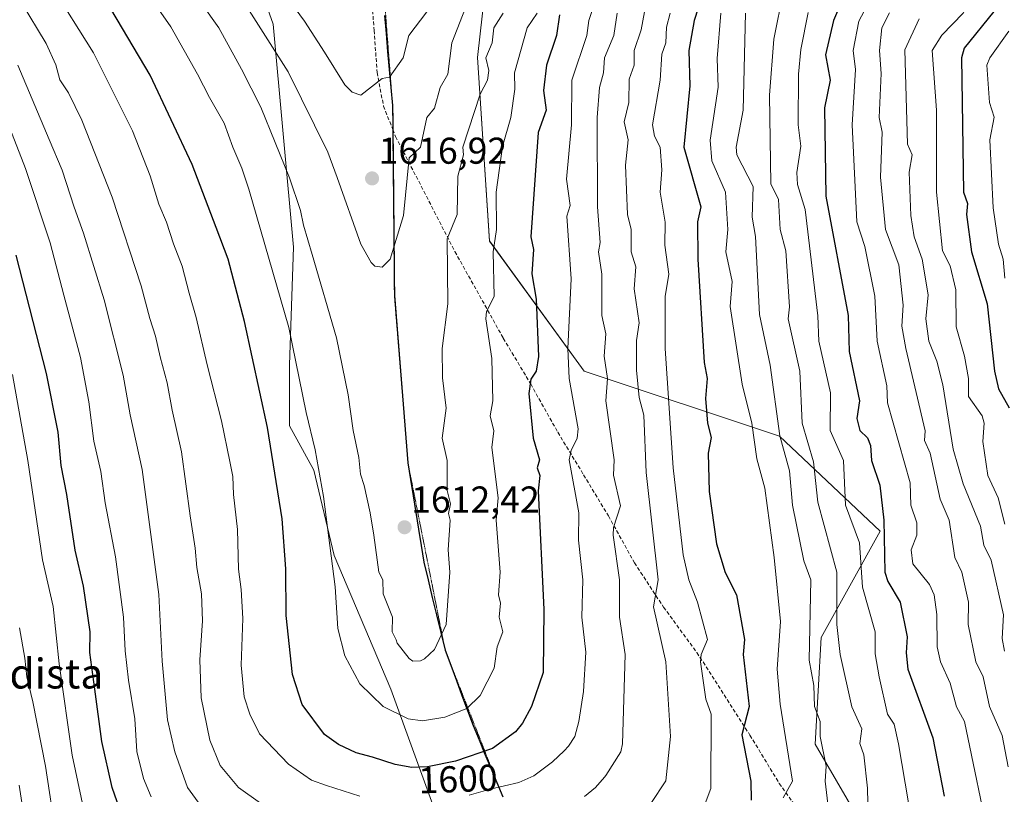
# Model space of a CAD drawing. Units: metres. Extents: x 672030 to 675496, y 4739833 to 4742233.
# Drawn here: x 674902 to 675166, y 4740623 to 4740831 of the extents above; entities that cross this region are included whole.
import ezdxf
from ezdxf.enums import TextEntityAlignment as Align

# ---------------------------------------------------------------- set-up
doc = ezdxf.new("R2010")
doc.units = ezdxf.units.M
doc.header["$MEASUREMENT"] = 0
doc.linetypes.add('TRAZOS2', pattern=[0.375, 0.25, -0.125])
doc.linetypes.add('TRAZOSX2', pattern=[1.5, 1, -0.5])
for name, color, linetype, lineweight in [('Arbolado forestal CxS', 92, 'Continuous', 0), ('Carátula', 7, 'Continuous', 5), ('Comunidad autónoma', 142, 'Continuous', 30), ('Curva de nivel maestra', 36, 'Continuous', 30), ('Curva de nivel normal', 36, 'Continuous', 0), ('Municipio', 9, 'Continuous', 13), ('Municipio CxS', 142, 'Continuous', 0), ('Pastizal CxS', 92, 'Continuous', 0), ('Provincia', 19, 'Continuous', 0), ('Punto de cota en terreno', 7, 'Continuous', 0), ('Rótulo de curva de nivel directora', 19, 'Continuous', 0), ('Rótulo de punto de cota en terreno', 19, 'Continuous', 0), ('Senda', 19, 'TRAZOSX2', 0), ('Texto cartográfico', 19, 'Continuous', 0), ('Vía pecuaria eje', 92, 'TRAZOS2', 0)]:
    doc.layers.add(name, color=color, linetype=linetype, lineweight=lineweight)
doc.styles.add('Arial', font='txt', dxfattribs={"height": 0.2})

# ---------------------------------------------------------------- blocks, each defined once
blk = doc.blocks.new('*U150')
at = {"layer": 'Pastizal CxS', "color": 92, "linetype": 'Continuous', "lineweight": 0}
for points in [[(675163.3791, 4740506.9939, 1526.6893), (675133.7697, 4740527.2639, 1534.4413), (675112.1801, 4740542.0937, 1541.5788), (675092.9005, 4740556.6537, 1549.6131), (675071.9411, 4740574.0535, 1560.6714), (675055.9315, 4740586.7435, 1568.5213), (675043.2139, 4740588.6647, 1570.4574), (675031.5903, 4740590.5001, 1571.8605), (675014.1889, 4740615.5151, 1588.401), (675001.1381, 4740651.4061, 1606.4417), (674985.9123, 4740687.2969, 1606.2162), (674980.4745, 4740710.1365, 1605.236), (674973.9491, 4740722.1003, 1603.3759), (674973.9493, 4740738.4143, 1604.7206), (674975.0371, 4740769.9547, 1608.6019), (674969.5999, 4740829.7727, 1616.7307), (674957.6367, 4740863.4885, 1621.7866), (674942.4107, 4740902.6423, 1631.4892), (674938.0609, 4740942.8835, 1645.5632), (674917.3967, 4740968.9861, 1646.8293), (674890.5385, 4740979.3163, 1639.2449), (674885.2047, 4740998.5277, 1640.4317)], [(675172.0287, 4740997.0183, 1536.7913), (675178.9541, 4740977.4467, 1525.7197), (675179.7961, 4740975.0179, 1524.1168), (675183.5951, 4740962.4939, 1523.7939), (675140.2567, 4740954.2077, 1556.1209), (675100.5691, 4740951.0327, 1585.5146), (675064.0565, 4740944.6827, 1611.4506), (675045.0065, 4740920.8701, 1622.5196), (675033.8939, 4740904.9951, 1626.0343), (675027.5439, 4740849.4325, 1612.9842), (675024.3689, 4740820.8575, 1609.7561), (675027.5439, 4740771.6449, 1604.2346), (675052.9439, 4740736.7199, 1591.6008), (675105.3315, 4740719.2573, 1563.9053), (675132.3191, 4740693.8573, 1548.8716), (675116.4441, 4740665.2821, 1561.5598), (675114.8567, 4740636.7071, 1564.8446), (675143.4317, 4740587.4945, 1554.0239), (675178.3567, 4740571.6195, 1542.0923), (675206.9317, 4740574.7945, 1531.6079), (675230.7443, 4740550.9819, 1528.0948), (675243.4443, 4740520.8193, 1529.2966), (675272.0195, 4740500.1819, 1524.9517)]]:
    blk.add_polyline3d(points, dxfattribs=at)
blk = doc.blocks.new('*U155')
at = {"layer": 'Arbolado forestal CxS', "color": 92, "linetype": 'Continuous', "lineweight": 0}
blk.add_polyline3d([(674885.2047, 4740998.5277, 1640.4317), (674890.5385, 4740979.3163, 1639.2449), (674917.3967, 4740968.9861, 1646.8293), (674938.0609, 4740942.8835, 1645.5632), (674942.4107, 4740902.6423, 1631.4892), (674957.6367, 4740863.4885, 1621.7866), (674969.5999, 4740829.7727, 1616.7307), (674975.0371, 4740769.9547, 1608.6019), (674973.9493, 4740738.4143, 1604.7206), (674973.9491, 4740722.1003, 1603.3759), (674980.4745, 4740710.1365, 1605.236), (674985.9123, 4740687.2969, 1606.2162), (675001.1381, 4740651.4061, 1606.4417), (675014.1889, 4740615.5151, 1588.401), (675031.5903, 4740590.5001, 1571.8605), (675043.2139, 4740588.6647, 1570.4574), (675055.9315, 4740586.7435, 1568.5213), (675071.9411, 4740574.0535, 1560.6714), (675092.9005, 4740556.6537, 1549.6131), (675112.1801, 4740542.0937, 1541.5788), (675133.7697, 4740527.2639, 1534.4413), (675163.3791, 4740506.9939, 1526.6893)], dxfattribs=at)
blk = doc.blocks.new('5PATER')
at = {"layer": 'Carátula', "linetype": 'Continuous', "lineweight": 5}
h = blk.add_hatch(color=250, dxfattribs=at)
edge = h.paths.add_edge_path()
edge.add_ellipse((0, 0.01), major_axis=(-1.33, -1.34), ratio=0.999422, start_angle=0, end_angle=360)

msp = doc.modelspace()

# ---------------------------------------------------------------- linework, layer by layer
at = {"layer": 'Arbolado forestal CxS', "color": 92, "linetype": 'Continuous', "lineweight": 0}
for points in [[(675163.38, 4740506.99, 1526.69), (675133.77, 4740527.26, 1534.44), (675112.18, 4740542.09, 1541.58), (675092.9, 4740556.65, 1549.61), (675071.94, 4740574.05, 1560.67), (675055.93, 4740586.74, 1568.52), (675043.21, 4740588.66, 1570.46), (675031.59, 4740590.5, 1571.86), (675014.19, 4740615.52, 1588.4), (675001.14, 4740651.41, 1606.44), (674985.91, 4740687.3, 1606.22), (674980.47, 4740710.14, 1605.24), (674973.95, 4740722.1, 1603.38), (674973.95, 4740738.41, 1604.72), (674975.04, 4740769.95, 1608.6), (674969.6, 4740829.77, 1616.73), (674957.64, 4740863.49, 1621.79), (674942.41, 4740902.64, 1631.49), (674938.06, 4740942.88, 1645.56), (674917.4, 4740968.99, 1646.83), (674890.54, 4740979.32, 1639.24), (674885.2, 4740998.53, 1640.43)], [(675178.36, 4740571.62, 1542.09), (675143.43, 4740587.49, 1554.02), (675114.86, 4740636.71, 1564.84), (675116.44, 4740665.28, 1561.56), (675132.32, 4740693.86, 1548.87), (675105.33, 4740719.26, 1563.91), (675052.94, 4740736.72, 1591.6), (675027.54, 4740771.64, 1604.23), (675024.37, 4740820.86, 1609.76), (675027.54, 4740849.43, 1612.98), (675033.89, 4740905, 1626.03), (675045.01, 4740920.87, 1622.52), (675064.06, 4740944.68, 1611.45), (675100.57, 4740951.03, 1585.51), (675140.26, 4740954.21, 1556.12), (675183.6, 4740962.49, 1523.79)], [(675183.6, 4740962.49, 1523.79), (675140.26, 4740954.21, 1556.12), (675100.57, 4740951.03, 1585.51), (675064.06, 4740944.68, 1611.45), (675045.01, 4740920.87, 1622.52), (675033.89, 4740905, 1626.03), (675027.54, 4740849.43, 1612.98), (675024.37, 4740820.86, 1609.76), (675027.54, 4740771.64, 1604.23), (675052.94, 4740736.72, 1591.6), (675105.33, 4740719.26, 1563.91), (675132.32, 4740693.86, 1548.87), (675116.44, 4740665.28, 1561.56), (675114.86, 4740636.71, 1564.84), (675143.43, 4740587.49, 1554.02), (675178.36, 4740571.62, 1542.09), (675206.93, 4740574.79, 1531.61), (675230.74, 4740550.98, 1528.09), (675243.44, 4740520.82, 1529.3), (675272.02, 4740500.18, 1524.95), (675340.28, 4740473.19, 1511.42), (675402.19, 4740425.57, 1507.05), (675449.82, 4740377.94, 1508.44), (675485.14, 4740330.44, 1515.85)]]:
    msp.add_polyline3d(points, dxfattribs=at)
at = {"layer": 'Comunidad autónoma', "color": 142, "linetype": 'Continuous', "lineweight": 30}
msp.add_polyline3d([(674999.41, 4740832.15, 1623.06), (674999.85, 4740827.32, 1621.88), (675000.28, 4740822.48, 1621.29), (675000.72, 4740817.65, 1620.18), (675001.16, 4740812.82, 1619.09), (675001.6, 4740807.99, 1618.15), (675001.64, 4740804.08, 1617.15), (675001.68, 4740800.17, 1616.68), (675001.73, 4740795.37, 1616.3), (675001.77, 4740790.58, 1616.04), (675001.82, 4740785.78, 1615.76), (675001.86, 4740780.99, 1615.5), (675001.91, 4740776.19, 1615.27), (675001.95, 4740771.4, 1615), (675002, 4740766.6, 1614.68), (675002.04, 4740761.81, 1614.33), (675002.09, 4740757.01, 1613.97), (675002.45, 4740752.52, 1613.63), (675002.81, 4740748.04, 1613.43), (675003.18, 4740743.55, 1613.23), (675003.54, 4740739.07, 1613.21), (675003.9, 4740734.58, 1613.13), (675004.26, 4740730.09, 1612.94), (675004.62, 4740725.61, 1612.7), (675004.99, 4740721.12, 1612.49), (675005.35, 4740716.64, 1612.42), (675005.71, 4740712.15, 1612.48), (675006.42, 4740707.71, 1612.46), (675007.12, 4740703.27, 1612.37), (675007.83, 4740698.84, 1612.09), (675008.54, 4740694.4, 1611.98), (675009.24, 4740689.96, 1611.74), (675009.95, 4740685.52, 1611.62), (675011.1, 4740680.79, 1611.38), (675012.25, 4740676.07, 1610.86), (675013.4, 4740671.34, 1610.41), (675014.55, 4740666.62, 1609.85), (675015.7, 4740661.89, 1609.16), (675017.2, 4740657.84, 1608.37), (675018.7, 4740653.8, 1607.27), (675020.19, 4740649.75, 1606.23), (675021.69, 4740645.71, 1604.73), (675023.19, 4740641.66, 1602.93), (675024.78, 4740637.85, 1601.2), (675026.36, 4740634.03, 1599.51), (675027.95, 4740630.22, 1597.37), (675029.53, 4740626.4, 1595.25), (675031.12, 4740622.59, 1593.15)], dxfattribs=at)
at = {"layer": 'Curva de nivel maestra', "color": 36, "linetype": 'Continuous', "lineweight": 30}
for points in [[(675124.86, 4740842.77, 1550), (675119.82, 4740830.77, 1550), (675117.62, 4740821.6, 1550), (675118.91, 4740814.77, 1550), (675117.39, 4740807.37, 1550), (675117.71, 4740783.69, 1550), (675123.7, 4740751.68, 1550), (675124.02, 4740742, 1550), (675126.79, 4740728.77, 1550), (675126.04, 4740724.02, 1550), (675126.82, 4740720.8, 1550), (675128.91, 4740718.89, 1550), (675129.73, 4740716.77, 1550), (675129.96, 4740712.77, 1550), (675132.2, 4740706.18, 1550), (675133.3, 4740696.77, 1550), (675133.58, 4740682.78, 1550), (675134.33, 4740680.32, 1550), (675137.63, 4740674.78, 1550), (675139.52, 4740665.51, 1550), (675139.22, 4740661.21, 1550), (675139.73, 4740656.78, 1550), (675146.39, 4740638.38, 1550), (675149.49, 4740622.78, 1550)], [(675085.65, 4740840.77, 1575), (675082.46, 4740830.77, 1575), (675081.02, 4740822.77, 1575), (675081.3, 4740813.28, 1575), (675079.63, 4740796.77, 1575), (675084.25, 4740780.77, 1575), (675083.37, 4740776.77, 1575), (675083.46, 4740766.77, 1575), (675085.08, 4740739.06, 1575), (675085.91, 4740734.77, 1575), (675085.44, 4740729.42, 1575), (675085.98, 4740722.77, 1575), (675086.96, 4740718.94, 1575), (675086.23, 4740714.77, 1575), (675086.46, 4740704.44, 1575), (675088.45, 4740690.44, 1575), (675090.76, 4740682.75, 1575), (675093.8, 4740676.78, 1575), (675095.89, 4740664.78, 1575), (675095.61, 4740660.78, 1575), (675097.14, 4740646.78, 1575), (675095.25, 4740639.24, 1575), (675097.6, 4740626.78, 1575), (675097.69, 4740621.68, 1575)], [(675168.64, 4740838.77, 1525), (675164.73, 4740836.77, 1525), (675162.79, 4740833.16, 1525), (675154.79, 4740823.34, 1525), (675154.06, 4740820.77, 1525), (675154.65, 4740784.77, 1525), (675155.69, 4740781.67, 1525), (675155.42, 4740778.77, 1525), (675156.79, 4740768.77, 1525), (675160.97, 4740754.77, 1525), (675162.91, 4740736.77, 1525), (675164.05, 4740732.03, 1525), (675166.88, 4740726.86, 1525)], [(675046.32, 4740832.29, 1600), (675045.57, 4740826.77, 1600), (675042.9, 4740818.77, 1600), (675042.06, 4740812.03, 1600), (675042.8, 4740806.77, 1600), (675040.67, 4740800.77, 1600), (675038.66, 4740772.77, 1600), (675039.41, 4740769.38, 1600), (675038.91, 4740762.88, 1600), (675040.06, 4740756.03, 1600), (675040.7, 4740740.67, 1600), (675040.05, 4740736.77, 1600), (675038.66, 4740734.63, 1600), (675038.12, 4740730.77, 1600), (675039.25, 4740718.77, 1600), (675040.94, 4740712.91, 1600), (675040.4, 4740710.77, 1600), (675041.07, 4740708.77, 1600), (675040.64, 4740704.61, 1600), (675042.16, 4740672.78, 1600), (675041.96, 4740655.94, 1600), (675038.85, 4740646.78, 1600), (675036.4, 4740642.31, 1600), (675034.59, 4740639.98, 1600), (675028.43, 4740635.51, 1600), (675018.47, 4740632.12, 1600), (675011, 4740630.57, 1600), (675006.73, 4740630.4, 1600), (675002.26, 4740631.21, 1600), (674996.21, 4740633.2, 1600), (674991.8, 4740634.4, 1600), (674987.1, 4740636.57, 1600), (674983.36, 4740639.3, 1600), (674977.35, 4740647.33, 1600), (674974.81, 4740655.4, 1600), (674973.05, 4740671.18, 1600), (674972.98, 4740683.7, 1600), (674972, 4740697.14, 1600), (674968.08, 4740721.65, 1600), (674961.91, 4740750.07, 1600), (674957.51, 4740766.81, 1600), (674954.36, 4740775.28, 1600), (674947.88, 4740792.18, 1600), (674936.62, 4740816.11, 1600), (674924.66, 4740836.44, 1600)], [(674931.92, 4740609.46, 1575), (674926.43, 4740625.04, 1575), (674923.65, 4740637.4, 1575), (674921.83, 4740651.46, 1575), (674920.43, 4740661.24, 1575), (674920.52, 4740666.83, 1575), (674918.73, 4740679.1, 1575), (674916.53, 4740688.71, 1575), (674914.28, 4740703.64, 1575), (674912.81, 4740711.44, 1575), (674912, 4740720.38, 1575), (674908.83, 4740736.12, 1575), (674900.71, 4740767.87, 1575)]]:
    msp.add_polyline3d(points, dxfattribs=at)
at = {"layer": 'Curva de nivel normal', "color": 36, "linetype": 'Continuous', "lineweight": 0}
for points in [[(675167.27, 4740848.76, 1530), (675164.25, 4740844.77, 1530), (675160.6, 4740842.77, 1530), (675158.79, 4740840.77, 1530), (675154.56, 4740832.77, 1530), (675148.79, 4740826.84, 1530), (675146.19, 4740822.77, 1530), (675147.43, 4740806.77, 1530), (675147.35, 4740784.77, 1530), (675149, 4740768.98, 1530), (675151.03, 4740765.01, 1530), (675152.56, 4740758.54, 1530), (675152.67, 4740748.65, 1530), (675154.94, 4740740.77, 1530), (675155.93, 4740734.77, 1530), (675155.99, 4740729.97, 1530), (675159.63, 4740724.77, 1530), (675160.16, 4740722.77, 1530), (675159.85, 4740717.83, 1530), (675161.16, 4740708.77, 1530), (675163.92, 4740702.77, 1530), (675165.74, 4740695.72, 1530)], [(675040.35, 4740832.77, 1605), (675037.65, 4740828.77, 1605), (675034.27, 4740816.77, 1605), (675034.36, 4740812.33, 1605), (675033.33, 4740804.77, 1605), (675031.04, 4740797.01, 1605), (675029.33, 4740784.77, 1605), (675029.44, 4740774.77, 1605), (675028.54, 4740768.77, 1605), (675028.8, 4740756.77, 1605), (675026.74, 4740752.77, 1605), (675026.58, 4740750.77, 1605), (675028.2, 4740740.17, 1605), (675028.52, 4740728.77, 1605), (675027.78, 4740724.77, 1605), (675028.75, 4740720.72, 1605), (675028.25, 4740716.22, 1605), (675029.9, 4740702.77, 1605), (675029.4, 4740696.77, 1605), (675030.45, 4740682.78, 1605), (675029.99, 4740676.78, 1605), (675030.52, 4740674.5, 1605), (675030.2, 4740670.78, 1605), (675031.13, 4740666.78, 1605), (675029.65, 4740662.78, 1605), (675028.8, 4740657.08, 1605), (675025.05, 4740649.79, 1605), (675021.52, 4740646.26, 1605), (675015.63, 4740643.93, 1605), (675009.62, 4740642.91, 1605), (675005.8, 4740643.49, 1605), (674999.08, 4740646.8, 1605), (674992.87, 4740652.83, 1605), (674988.84, 4740660.39, 1605), (674986.93, 4740667.73, 1605), (674986.24, 4740678.91, 1605), (674983.12, 4740703.09, 1605), (674980.84, 4740715.64, 1605), (674978.42, 4740725.68, 1605), (674973.82, 4740748.42, 1605), (674963.11, 4740785.52, 1605), (674961.2, 4740791.16, 1605), (674958.82, 4740796.79, 1605), (674956.45, 4740803.24, 1605), (674952.5, 4740810.14, 1605), (674949.36, 4740816.42, 1605), (674942.13, 4740829.04, 1605), (674932.64, 4740842.89, 1605)], [(674992.8, 4740622.74, 1595), (674983.92, 4740625.58, 1595), (674979.87, 4740627.08, 1595), (674973.72, 4740631.36, 1595), (674965.93, 4740639.45, 1595), (674963.38, 4740644.72, 1595), (674961.79, 4740649.42, 1595), (674961, 4740657.84, 1595), (674961.43, 4740670.36, 1595), (674961.02, 4740678.14, 1595), (674960.3, 4740683.63, 1595), (674960.03, 4740694.29, 1595), (674958.98, 4740703.69, 1595), (674958.76, 4740708.5, 1595), (674957.95, 4740712.46, 1595), (674955.78, 4740723.44, 1595), (674951.93, 4740738.44, 1595), (674948.99, 4740751.15, 1595), (674947.04, 4740757.68, 1595), (674945.21, 4740764.88, 1595), (674942.84, 4740770.92, 1595), (674940.98, 4740776.65, 1595), (674938.91, 4740781.53, 1595), (674936.63, 4740789.11, 1595), (674931.85, 4740801.18, 1595), (674921.41, 4740822.08, 1595), (674910.13, 4740840.28, 1595)], [(675031.26, 4740832.77, 1610), (675028.77, 4740828.77, 1610), (675028.33, 4740824.77, 1610), (675026.64, 4740820.77, 1610), (675027.37, 4740817.34, 1610), (675027.01, 4740814.77, 1610), (675025.08, 4740811.05, 1610), (675020.4, 4740796.77, 1610), (675020.63, 4740794.77, 1610), (675019.05, 4740789.02, 1610), (675018.95, 4740778.77, 1610), (675016.24, 4740772.21, 1610), (675016.45, 4740754.77, 1610), (675014.87, 4740742.84, 1610), (675014.97, 4740734.94, 1610), (675015.96, 4740726.77, 1610), (675014.86, 4740718.77, 1610), (675016.26, 4740712.77, 1610), (675016.2, 4740704.77, 1610), (675017.14, 4740701.11, 1610), (675016.57, 4740698.54, 1610), (675017.03, 4740696.77, 1610), (675016.48, 4740688.78, 1610), (675016.94, 4740682.78, 1610), (675016, 4740668.78, 1610), (675012.8, 4740662.11, 1610), (675010.14, 4740659.62, 1610), (675009.05, 4740659.06, 1610), (675007.06, 4740658.92, 1610), (675006.05, 4740659.64, 1610), (675002.85, 4740663.81, 1610), (675002.53, 4740664.64, 1610), (675001.46, 4740666.78, 1610), (675001.55, 4740670.78, 1610), (674999.05, 4740677.03, 1610), (674999, 4740680.78, 1610), (674997.96, 4740682.78, 1610), (674996.57, 4740692.75, 1610), (674995.62, 4740698.77, 1610), (674994.03, 4740706.1, 1610), (674992.99, 4740709.1, 1610), (674992.57, 4740713.56, 1610), (674991.08, 4740720.8, 1610), (674989.69, 4740730.35, 1610), (674986.54, 4740745.64, 1610), (674980.09, 4740768.06, 1610), (674977.76, 4740775.86, 1610), (674976.88, 4740779.79, 1610), (674974, 4740788.57, 1610), (674966.27, 4740807.54, 1610), (674961.09, 4740817.77, 1610), (674955.02, 4740828.83, 1610), (674946.23, 4740841.34, 1610)], [(675021.79, 4740835.76, 1615), (675017.53, 4740824.77, 1615), (675016.44, 4740816.41, 1615), (675014.39, 4740812.77, 1615), (675012.8, 4740807.24, 1615), (675010.75, 4740804.77, 1615), (675009.1, 4740796.77, 1615), (675006.01, 4740793.98, 1615), (675004.54, 4740778.51, 1615), (675000.98, 4740766.77, 1615), (674998.8, 4740764.61, 1615), (674996.88, 4740764.85, 1615), (674995.89, 4740765.86, 1615), (674993.12, 4740770.77, 1615), (674986.79, 4740788.66, 1615), (674984.26, 4740795.51, 1615), (674973.61, 4740816.99, 1615), (674958.3, 4740841.12, 1615)], [(675010.8, 4740833.13, 1620), (675005.94, 4740826.77, 1620), (675004.42, 4740820.77, 1620), (675000.8, 4740815.6, 1620), (674998.8, 4740815.24, 1620), (674993.11, 4740810.77, 1620), (674990.8, 4740811.52, 1620), (674988.8, 4740813.5, 1620), (674983.36, 4740822.31, 1620), (674978.03, 4740830.64, 1620), (674972.73, 4740837.81, 1620)], [(675056.76, 4740838.77, 1595), (675054.23, 4740830.77, 1595), (675053.69, 4740826.77, 1595), (675049.67, 4740814.77, 1595), (675049.6, 4740802.77, 1595), (675048.23, 4740788.2, 1595), (675049.21, 4740781.18, 1595), (675048.3, 4740778.27, 1595), (675049.5, 4740761.47, 1595), (675048.6, 4740742.77, 1595), (675048.91, 4740734.77, 1595), (675051.32, 4740721.29, 1595), (675051.09, 4740718.77, 1595), (675049.44, 4740715.41, 1595), (675048.98, 4740712.95, 1595), (675051.55, 4740698.77, 1595), (675051.45, 4740691.43, 1595), (675052.56, 4740680.78, 1595), (675052.3, 4740670.78, 1595), (675053.36, 4740661.34, 1595), (675052.8, 4740650.78, 1595), (675051.52, 4740642.78, 1595), (675050.42, 4740638.78, 1595), (675048.8, 4740636.13, 1595), (675047.61, 4740634.91, 1595), (675044.47, 4740631.98, 1595), (675039.47, 4740628.17, 1595), (675035.47, 4740626.43, 1595), (675027.8, 4740624.66, 1595), (675022.13, 4740623.05, 1595)], [(675106.36, 4740838.77, 1560), (675103.76, 4740825.74, 1560), (675102.64, 4740810.77, 1560), (675102.96, 4740786.94, 1560), (675105.06, 4740782.77, 1560), (675105.5, 4740774.77, 1560), (675106.99, 4740768.97, 1560), (675107.97, 4740753.95, 1560), (675107.67, 4740750.77, 1560), (675110.77, 4740736.77, 1560), (675111.36, 4740722.77, 1560), (675114.4, 4740712.38, 1560), (675115.63, 4740701.61, 1560), (675120.68, 4740682.78, 1560), (675120.7, 4740668.78, 1560), (675121.61, 4740660.78, 1560), (675124.7, 4740646.69, 1560), (675127.4, 4740640.78, 1560), (675126.88, 4740636.87, 1560), (675127.88, 4740633.87, 1560), (675128.94, 4740624.93, 1560), (675129.17, 4740612.78, 1560)], [(675130.79, 4740838.52, 1545), (675126.6, 4740830.58, 1545), (675125.07, 4740822.77, 1545), (675125.64, 4740817.62, 1545), (675124.78, 4740802.77, 1545), (675126.07, 4740776.77, 1545), (675128.19, 4740770.17, 1545), (675130.88, 4740756.86, 1545), (675131.53, 4740744.77, 1545), (675134.08, 4740732.77, 1545), (675134.27, 4740728.25, 1545), (675140.36, 4740706.77, 1545), (675140.53, 4740700.77, 1545), (675142.09, 4740696.07, 1545), (675142.08, 4740692.77, 1545), (675140.58, 4740688.78, 1545), (675141.07, 4740685.06, 1545), (675145.55, 4740679.54, 1545), (675146.74, 4740676.78, 1545), (675147.49, 4740671.48, 1545), (675147.56, 4740662.78, 1545), (675148.49, 4740658.78, 1545), (675151.08, 4740653.07, 1545), (675152.75, 4740646.74, 1545), (675154.94, 4740642.78, 1545), (675161.92, 4740608.78, 1545)], [(674966.22, 4740620.86, 1590), (674960.34, 4740625.07, 1590), (674955.42, 4740631, 1590), (674952.64, 4740637.8, 1590), (674950.32, 4740649.1, 1590), (674949.9, 4740659.29, 1590), (674950.64, 4740669.75, 1590), (674950.37, 4740676.99, 1590), (674949.16, 4740684.08, 1590), (674948.69, 4740689.22, 1590), (674947.32, 4740697.94, 1590), (674945.01, 4740715.08, 1590), (674942.54, 4740726.26, 1590), (674941.17, 4740733.57, 1590), (674939.31, 4740740.61, 1590), (674938.1, 4740746.16, 1590), (674936.52, 4740750.84, 1590), (674934.23, 4740759.62, 1590), (674926.45, 4740783.42, 1590), (674918.29, 4740804.05, 1590), (674914.72, 4740811.34, 1590), (674912.39, 4740814.9, 1590), (674911.32, 4740818.89, 1590), (674908.78, 4740824.62, 1590), (674902.08, 4740835.7, 1590)], [(675061.81, 4740832.77, 1590), (675060.92, 4740826.77, 1590), (675058.42, 4740820.77, 1590), (675058.16, 4740816.77, 1590), (675057.03, 4740812.77, 1590), (675056.45, 4740804.77, 1590), (675056.52, 4740780.77, 1590), (675057.26, 4740771.24, 1590), (675056.78, 4740768.75, 1590), (675057.66, 4740762.77, 1590), (675057.71, 4740751.69, 1590), (675058.77, 4740746.75, 1590), (675058.36, 4740740.77, 1590), (675059.17, 4740734.77, 1590), (675058.73, 4740728.77, 1590), (675060.96, 4740712.94, 1590), (675060.85, 4740708.83, 1590), (675062.66, 4740700.64, 1590), (675060.79, 4740694.77, 1590), (675060.74, 4740692.77, 1590), (675062.44, 4740680.78, 1590), (675062.45, 4740670.78, 1590), (675063.91, 4740660.78, 1590), (675063.27, 4740636.78, 1590), (675062.79, 4740634.68, 1590), (675058.79, 4740628.27, 1590), (675058.41, 4740627.8, 1590), (675056, 4740625.03, 1590), (675053.06, 4740622.65, 1590)], [(675069.14, 4740833.12, 1585), (675068.26, 4740828.24, 1585), (675066.39, 4740822.77, 1585), (675066.36, 4740818.77, 1585), (675065.06, 4740815.04, 1585), (675064.92, 4740808.77, 1585), (675063.65, 4740803.63, 1585), (675064.79, 4740798.77, 1585), (675064.02, 4740792, 1585), (675064.55, 4740778.77, 1585), (675065.55, 4740774.77, 1585), (675065.55, 4740768.77, 1585), (675066.77, 4740764.75, 1585), (675066.38, 4740758.77, 1585), (675067.71, 4740749.69, 1585), (675066.99, 4740744.97, 1585), (675067.01, 4740736.99, 1585), (675067.72, 4740729.7, 1585), (675068.99, 4740724.97, 1585), (675069.57, 4740709.55, 1585), (675072.81, 4740680.8, 1585), (675071.53, 4740673.52, 1585), (675074.86, 4740658.78, 1585), (675076.08, 4740638.78, 1585), (675074.84, 4740626.83, 1585), (675070.84, 4740620.78, 1585)], [(675076.05, 4740832.77, 1580), (675075.03, 4740829.01, 1580), (675074.81, 4740824.77, 1580), (675073.74, 4740821.72, 1580), (675073.29, 4740814.77, 1580), (675071.27, 4740802.77, 1580), (675071.8, 4740799.78, 1580), (675073.37, 4740796.77, 1580), (675073.81, 4740790.77, 1580), (675073.31, 4740784.77, 1580), (675074.68, 4740776.66, 1580), (675074.56, 4740770.54, 1580), (675075.61, 4740762.77, 1580), (675074.7, 4740756.77, 1580), (675074.64, 4740742.77, 1580), (675076.78, 4740710.77, 1580), (675079.47, 4740687.46, 1580), (675080.99, 4740680.78, 1580), (675083.35, 4740674.78, 1580), (675086.04, 4740664.78, 1580), (675084.29, 4740660.78, 1580), (675084.12, 4740658.78, 1580), (675085.57, 4740648.78, 1580), (675087.04, 4740644.78, 1580), (675086.89, 4740624.78, 1580), (675083.83, 4740616.78, 1580)], [(675089.59, 4740832.77, 1570), (675088.64, 4740820.62, 1570), (675088.88, 4740812.86, 1570), (675086.73, 4740798.71, 1570), (675087.2, 4740793.18, 1570), (675090.84, 4740784.77, 1570), (675091.45, 4740774.77, 1570), (675090.92, 4740768.77, 1570), (675092.66, 4740760.77, 1570), (675092.13, 4740754.11, 1570), (675095.29, 4740733.27, 1570), (675097.92, 4740722.77, 1570), (675099.21, 4740713.19, 1570), (675101.4, 4740705.38, 1570), (675103.88, 4740686.78, 1570), (675105.61, 4740669.6, 1570), (675104.72, 4740656.78, 1570), (675105.47, 4740647.46, 1570), (675108.82, 4740626.81, 1570), (675106.33, 4740622.32, 1570)], [(675096.16, 4740832.77, 1565), (675095.54, 4740806.77, 1565), (675093.67, 4740796.77, 1565), (675093.89, 4740794.77, 1565), (675098.28, 4740786.26, 1565), (675098.03, 4740778.01, 1565), (675098.86, 4740772.84, 1565), (675099.94, 4740751.92, 1565), (675102.79, 4740738.36, 1565), (675105.38, 4740719.36, 1565), (675107.99, 4740709.97, 1565), (675108.8, 4740700.78, 1565), (675111.85, 4740685.84, 1565), (675113.69, 4740680.78, 1565), (675113.24, 4740659.23, 1565), (675114.48, 4740652.47, 1565), (675114.66, 4740646.78, 1565), (675116.2, 4740642.78, 1565), (675116.19, 4740638.78, 1565), (675117.81, 4740630.78, 1565), (675117.56, 4740626.78, 1565), (675119.41, 4740610.78, 1565)], [(675112.98, 4740832.96, 1555), (675110.99, 4740822.97, 1555), (675110.38, 4740816.36, 1555), (675110.28, 4740802.77, 1555), (675111.06, 4740797.04, 1555), (675110, 4740789.98, 1555), (675110.17, 4740786.77, 1555), (675112.15, 4740780.13, 1555), (675115.6, 4740751.58, 1555), (675115.9, 4740744.77, 1555), (675118.98, 4740730.96, 1555), (675118.88, 4740720.86, 1555), (675122.47, 4740712.77, 1555), (675122.98, 4740700.77, 1555), (675126.72, 4740690.71, 1555), (675127.59, 4740678.78, 1555), (675130.93, 4740666.78, 1555), (675130.96, 4740660.95, 1555), (675132.02, 4740654.78, 1555), (675134.22, 4740644.78, 1555), (675136.05, 4740642.04, 1555), (675137.25, 4740636.78, 1555), (675142.62, 4740604.61, 1555)], [(675134.79, 4740832.85, 1540), (675132.75, 4740828.77, 1540), (675132.16, 4740822.77, 1540), (675132.57, 4740816.55, 1540), (675131.99, 4740804.77, 1540), (675132.86, 4740800.84, 1540), (675132.37, 4740788.77, 1540), (675133.74, 4740774.77, 1540), (675137.27, 4740765.25, 1540), (675138.42, 4740754.4, 1540), (675138.14, 4740748.77, 1540), (675139.17, 4740742.77, 1540), (675144.33, 4740720.77, 1540), (675144.14, 4740718.12, 1540), (675145.71, 4740714.77, 1540), (675148.42, 4740702.4, 1540), (675150.81, 4740696.77, 1540), (675152.34, 4740686.78, 1540), (675154.15, 4740682.78, 1540), (675155.99, 4740674.78, 1540), (675155.84, 4740668.78, 1540), (675157.96, 4740658.78, 1540), (675159.94, 4740654.78, 1540), (675161.56, 4740646.78, 1540), (675165, 4740638.99, 1540), (675166.58, 4740630.57, 1540)], [(675142.79, 4740831.22, 1535), (675138.91, 4740822.89, 1535), (675139.66, 4740797.64, 1535), (675140.9, 4740794.77, 1535), (675140.09, 4740790.07, 1535), (675140.5, 4740778.48, 1535), (675141.43, 4740772.77, 1535), (675143.58, 4740766.77, 1535), (675145.2, 4740757.18, 1535), (675144.52, 4740750.77, 1535), (675145.33, 4740744.77, 1535), (675147.47, 4740739.45, 1535), (675149.07, 4740733.05, 1535), (675151.87, 4740715.85, 1535), (675154.57, 4740706.55, 1535), (675159.18, 4740695.16, 1535), (675160.1, 4740690.09, 1535), (675162.01, 4740686, 1535), (675165.37, 4740671.36, 1535), (675165, 4740664.99, 1535), (675165.61, 4740661.6, 1535)], [(675166.79, 4740827.89, 1520), (675161.65, 4740820.77, 1520), (675160.86, 4740818.77, 1520), (675161.63, 4740808.77, 1520), (675162.89, 4740804.87, 1520), (675161.71, 4740798.77, 1520), (675162.6, 4740780.58, 1520), (675163.99, 4740770.77, 1520), (675165.3, 4740766.77, 1520), (675165.7, 4740761.68, 1520)], [(674952.83, 4740616.56, 1585), (674946.61, 4740625.1, 1585), (674943.23, 4740634.65, 1585), (674941.25, 4740643.23, 1585), (674939.82, 4740658.99, 1585), (674938.98, 4740676.86, 1585), (674934.52, 4740710.38, 1585), (674931.31, 4740725, 1585), (674929.38, 4740735.69, 1585), (674924.33, 4740755.87, 1585), (674918.8, 4740773.7, 1585), (674916.24, 4740780.69, 1585), (674913.01, 4740790.65, 1585), (674909.52, 4740798.82, 1585), (674901.18, 4740818.79, 1585)], [(674936.92, 4740622.57, 1580), (674934.8, 4740627.45, 1580), (674933.08, 4740634.73, 1580), (674932.51, 4740643.49, 1580), (674930.84, 4740653.82, 1580), (674929.91, 4740661.71, 1580), (674929.45, 4740670.73, 1580), (674927.35, 4740686.94, 1580), (674924.57, 4740701.38, 1580), (674923.37, 4740709.8, 1580), (674921.56, 4740717.94, 1580), (674920.21, 4740728.52, 1580), (674917.94, 4740740.44, 1580), (674913.46, 4740757.12, 1580), (674909.83, 4740771.13, 1580), (674903.21, 4740791.11, 1580), (674897.74, 4740805.11, 1580)], [(674919.62, 4740615.21, 1570), (674915.69, 4740633.77, 1570), (674912.21, 4740658.28, 1570), (674910.64, 4740673.62, 1570), (674907.73, 4740686.14, 1570), (674903.88, 4740712.8, 1570), (674899.72, 4740735.84, 1570)], [(674911.34, 4740612.56, 1565), (674908.56, 4740630.77, 1565), (674905.2, 4740648.09, 1565), (674903.58, 4740654.78, 1565), (674903.02, 4740659.78, 1565), (674901.61, 4740667.89, 1565)], [(674904.62, 4740605.41, 1560), (674901.5, 4740625.69, 1560)]]:
    msp.add_polyline3d(points, dxfattribs=at)
at = {"layer": 'Municipio', "color": 9, "linetype": 'Continuous', "lineweight": 13}
msp.add_polyline3d([(674999.41, 4740832.15, 1623.06), (674999.85, 4740827.32, 1621.88), (675000.28, 4740822.48, 1621.29), (675000.72, 4740817.65, 1620.18), (675001.16, 4740812.82, 1619.09), (675001.6, 4740807.99, 1618.15), (675001.64, 4740804.08, 1617.15), (675001.68, 4740800.17, 1616.68), (675001.73, 4740795.37, 1616.3), (675001.77, 4740790.58, 1616.04), (675001.82, 4740785.78, 1615.76), (675001.86, 4740780.99, 1615.5), (675001.91, 4740776.19, 1615.27), (675001.95, 4740771.4, 1615), (675002, 4740766.6, 1614.68), (675002.04, 4740761.81, 1614.33), (675002.09, 4740757.01, 1613.97), (675002.45, 4740752.52, 1613.63), (675002.81, 4740748.04, 1613.43), (675003.18, 4740743.55, 1613.23), (675003.54, 4740739.07, 1613.21), (675003.9, 4740734.58, 1613.13), (675004.26, 4740730.09, 1612.94), (675004.62, 4740725.61, 1612.7), (675004.99, 4740721.12, 1612.49), (675005.35, 4740716.64, 1612.42), (675005.71, 4740712.15, 1612.48), (675006.42, 4740707.71, 1612.46), (675007.12, 4740703.27, 1612.37), (675007.83, 4740698.84, 1612.09), (675008.54, 4740694.4, 1611.98), (675009.24, 4740689.96, 1611.74), (675009.95, 4740685.52, 1611.62), (675011.1, 4740680.79, 1611.38), (675012.25, 4740676.07, 1610.86), (675013.4, 4740671.34, 1610.41), (675014.55, 4740666.62, 1609.85), (675015.7, 4740661.89, 1609.16), (675017.2, 4740657.84, 1608.37), (675018.7, 4740653.8, 1607.27), (675020.19, 4740649.75, 1606.23), (675021.69, 4740645.71, 1604.73), (675023.19, 4740641.66, 1602.93), (675024.78, 4740637.85, 1601.2), (675026.36, 4740634.03, 1599.51), (675027.95, 4740630.22, 1597.37), (675029.53, 4740626.4, 1595.25), (675031.12, 4740622.59, 1593.15)], dxfattribs=at)
at = {"layer": 'Municipio CxS', "color": 142, "linetype": 'Continuous', "lineweight": 0}
msp.add_polyline3d([(674999.41, 4740832.15, 1623.06), (674999.85, 4740827.32, 1621.88), (675000.28, 4740822.48, 1621.29), (675000.72, 4740817.65, 1620.18), (675001.16, 4740812.82, 1619.09), (675001.6, 4740807.99, 1618.15), (675001.64, 4740804.08, 1617.15), (675001.68, 4740800.17, 1616.68), (675001.73, 4740795.37, 1616.3), (675001.77, 4740790.58, 1616.04), (675001.82, 4740785.78, 1615.76), (675001.86, 4740780.99, 1615.5), (675001.91, 4740776.19, 1615.27), (675001.95, 4740771.4, 1615), (675002, 4740766.6, 1614.68), (675002.04, 4740761.81, 1614.33), (675002.09, 4740757.01, 1613.97), (675002.45, 4740752.52, 1613.63), (675002.81, 4740748.04, 1613.43), (675003.18, 4740743.55, 1613.23), (675003.54, 4740739.07, 1613.21), (675003.9, 4740734.58, 1613.13), (675004.26, 4740730.09, 1612.94), (675004.62, 4740725.61, 1612.7), (675004.99, 4740721.12, 1612.49), (675005.35, 4740716.64, 1612.42), (675005.71, 4740712.15, 1612.48), (675006.42, 4740707.71, 1612.46), (675007.12, 4740703.27, 1612.37), (675007.83, 4740698.84, 1612.09), (675008.54, 4740694.4, 1611.98), (675009.24, 4740689.96, 1611.74), (675009.95, 4740685.52, 1611.62), (675011.1, 4740680.79, 1611.38), (675012.25, 4740676.07, 1610.86), (675013.4, 4740671.34, 1610.41), (675014.55, 4740666.62, 1609.85), (675015.7, 4740661.89, 1609.16), (675017.2, 4740657.84, 1608.37), (675018.7, 4740653.8, 1607.27), (675020.19, 4740649.75, 1606.23), (675021.69, 4740645.71, 1604.73), (675023.19, 4740641.66, 1602.93), (675024.78, 4740637.85, 1601.2), (675026.36, 4740634.03, 1599.51), (675027.95, 4740630.22, 1597.37), (675029.53, 4740626.4, 1595.25), (675031.12, 4740622.59, 1593.15)], dxfattribs=at)
at = {"layer": 'Pastizal CxS', "color": 92, "linetype": 'Continuous', "lineweight": 0}
for points in [[(675163.38, 4740506.99, 1526.69), (675133.77, 4740527.26, 1534.44), (675112.18, 4740542.09, 1541.58), (675092.9, 4740556.65, 1549.61), (675071.94, 4740574.05, 1560.67), (675055.93, 4740586.74, 1568.52), (675043.21, 4740588.66, 1570.46), (675031.59, 4740590.5, 1571.86), (675014.19, 4740615.52, 1588.4), (675001.14, 4740651.41, 1606.44), (674985.91, 4740687.3, 1606.22), (674980.47, 4740710.14, 1605.24), (674973.95, 4740722.1, 1603.38), (674973.95, 4740738.41, 1604.72), (674975.04, 4740769.95, 1608.6), (674969.6, 4740829.77, 1616.73), (674957.64, 4740863.49, 1621.79), (674942.41, 4740902.64, 1631.49), (674938.06, 4740942.88, 1645.56), (674917.4, 4740968.99, 1646.83), (674890.54, 4740979.32, 1639.24), (674885.2, 4740998.53, 1640.43)], [(675183.6, 4740962.49, 1523.79), (675140.26, 4740954.21, 1556.12), (675100.57, 4740951.03, 1585.51), (675064.06, 4740944.68, 1611.45), (675045.01, 4740920.87, 1622.52), (675033.89, 4740905, 1626.03), (675027.54, 4740849.43, 1612.98), (675024.37, 4740820.86, 1609.76), (675027.54, 4740771.64, 1604.23), (675052.94, 4740736.72, 1591.6), (675105.33, 4740719.26, 1563.91), (675132.32, 4740693.86, 1548.87), (675116.44, 4740665.28, 1561.56), (675114.86, 4740636.71, 1564.84), (675143.43, 4740587.49, 1554.02), (675178.36, 4740571.62, 1542.09), (675206.93, 4740574.79, 1531.61), (675230.74, 4740550.98, 1528.09), (675243.44, 4740520.82, 1529.3), (675272.02, 4740500.18, 1524.95), (675340.28, 4740473.19, 1511.42), (675402.19, 4740425.57, 1507.05), (675449.82, 4740377.94, 1508.44), (675485.14, 4740330.44, 1515.85)]]:
    msp.add_polyline3d(points, dxfattribs=at)
at = {"layer": 'Provincia', "color": 19, "linetype": 'Continuous', "lineweight": 0}
msp.add_polyline3d([(674999.41, 4740832.15, 1623.06), (674999.85, 4740827.32, 1621.88), (675000.28, 4740822.48, 1621.29), (675000.72, 4740817.65, 1620.18), (675001.16, 4740812.82, 1619.09), (675001.6, 4740807.99, 1618.15), (675001.64, 4740804.08, 1617.15), (675001.68, 4740800.17, 1616.68), (675001.73, 4740795.37, 1616.3), (675001.77, 4740790.58, 1616.04), (675001.82, 4740785.78, 1615.76), (675001.86, 4740780.99, 1615.5), (675001.91, 4740776.19, 1615.27), (675001.95, 4740771.4, 1615), (675002, 4740766.6, 1614.68), (675002.04, 4740761.81, 1614.33), (675002.09, 4740757.01, 1613.97), (675002.45, 4740752.52, 1613.63), (675002.81, 4740748.04, 1613.43), (675003.18, 4740743.55, 1613.23), (675003.54, 4740739.07, 1613.21), (675003.9, 4740734.58, 1613.13), (675004.26, 4740730.09, 1612.94), (675004.62, 4740725.61, 1612.7), (675004.99, 4740721.12, 1612.49), (675005.35, 4740716.64, 1612.42), (675005.71, 4740712.15, 1612.48), (675006.42, 4740707.71, 1612.46), (675007.12, 4740703.27, 1612.37), (675007.83, 4740698.84, 1612.09), (675008.54, 4740694.4, 1611.98), (675009.24, 4740689.96, 1611.74), (675009.95, 4740685.52, 1611.62), (675011.1, 4740680.79, 1611.38), (675012.25, 4740676.07, 1610.86), (675013.4, 4740671.34, 1610.41), (675014.55, 4740666.62, 1609.85), (675015.7, 4740661.89, 1609.16), (675017.2, 4740657.84, 1608.37), (675018.7, 4740653.8, 1607.27), (675020.19, 4740649.75, 1606.23), (675021.69, 4740645.71, 1604.73), (675023.19, 4740641.66, 1602.93), (675024.78, 4740637.85, 1601.2), (675026.36, 4740634.03, 1599.51), (675027.95, 4740630.22, 1597.37), (675029.53, 4740626.4, 1595.25), (675031.12, 4740622.59, 1593.15)], dxfattribs=at)
at = {"layer": 'Senda', "color": 19, "linetype": 'TRAZOSX2', "lineweight": 0}
for points in [[(674993.16, 4740898.85), (674993.26, 4740898.36), (674993.54, 4740881.58), (674994.1, 4740871.18), (674995.92, 4740837.97), (674996.65, 4740828.14), (674997.46, 4740816.84), (674999.17, 4740807.84), (675001.66, 4740801.54)], [(675001.66, 4740801.54), (675002.41, 4740799.65), (675012.78, 4740779.57), (675018.31, 4740768.81), (675031.29, 4740745.56), (675038.62, 4740733.29), (675045.89, 4740720.34), (675052.81, 4740708.93), (675059.46, 4740697.9), (675066.45, 4740685.32), (675074.22, 4740673.44), (675083.19, 4740661.26), (675097.4, 4740639.11), (675105.24, 4740626.17), (675114.25, 4740613.6), (675121.78, 4740601.07), (675129.95, 4740588.56), (675137.02, 4740580.06), (675146.12, 4740572.72), (675155.97, 4740565.64), (675164.82, 4740560.13), (675173.05, 4740554.02)]]:
    msp.add_lwpolyline(points, dxfattribs=at)
at = {"layer": 'Vía pecuaria eje', "color": 92, "linetype": 'TRAZOS2', "lineweight": 0}
for points in [[(674993.16, 4740898.85, 1640.42), (674993.6, 4740897.55, 1640.01), (674995.1, 4740893.03, 1638.77), (674995.47, 4740888.31, 1637.47), (674995.83, 4740883.59, 1636.09), (674996.19, 4740878.86, 1634.86), (674996.55, 4740874.14, 1633.49), (674996.91, 4740869.41, 1632.12), (674997.27, 4740864.69, 1630.81), (674997.63, 4740859.96, 1629.49), (674997.99, 4740855.24, 1628.23), (674998.35, 4740850.52, 1627.11), (674998.71, 4740845.79, 1625.96), (674999.07, 4740841.07, 1624.79), (674999.44, 4740836.34, 1623.81), (674999.8, 4740831.62, 1622.85), (675000.16, 4740826.89, 1621.78), (675000.52, 4740822.17, 1621.19), (675000.88, 4740817.45, 1620.11), (675001.24, 4740812.72, 1619.05), (675001.6, 4740808, 1618.16), (675001.64, 4740804.09, 1617.15), (675001.66, 4740801.54, 1616.84)], [(675001.66, 4740801.54, 1616.84), (675001.68, 4740800.17, 1616.68), (675001.72, 4740795.38, 1616.3), (675001.77, 4740790.58, 1616.04), (675001.81, 4740785.79, 1615.76), (675001.86, 4740780.99, 1615.5), (675001.91, 4740776.19, 1615.27), (675001.95, 4740771.4, 1615), (675002, 4740766.6, 1614.68), (675002.04, 4740761.81, 1614.33), (675002.09, 4740757.01, 1613.97), (675002.49, 4740752.03, 1613.61), (675002.9, 4740747.04, 1613.39), (675003.3, 4740742.06, 1613.22), (675003.7, 4740737.07, 1613.18), (675004.1, 4740732.09, 1613.04), (675004.5, 4740727.11, 1612.79), (675004.91, 4740722.12, 1612.53), (675005.31, 4740717.14, 1612.41), (675005.71, 4740712.16, 1612.48), (675006.62, 4740707.59, 1612.44), (675007.53, 4740703.02, 1612.27), (675008.43, 4740698.45, 1611.96), (675009.34, 4740693.88, 1611.86), (675010.25, 4740689.31, 1611.54), (675011.16, 4740684.74, 1611.52), (675012.07, 4740680.17, 1611.13), (675012.97, 4740675.6, 1610.65), (675013.88, 4740671.03, 1610.27), (675014.79, 4740666.46, 1609.78), (675015.7, 4740661.9, 1609.17), (675017.41, 4740657.53, 1608.24), (675019.13, 4740653.16, 1607.06), (675020.84, 4740648.79, 1605.97), (675022.55, 4740644.43, 1604.06), (675024.27, 4740640.06, 1602.12), (675025.98, 4740635.69, 1600.18), (675027.69, 4740631.33, 1597.96), (675029.41, 4740626.96, 1595.55), (675031.12, 4740622.59, 1593.15)]]:
    msp.add_polyline3d(points, dxfattribs=at)

# ---------------------------------------------------------------- block references
at = {"layer": 'Arbolado forestal CxS', "color": 92, "linetype": 'Continuous', "lineweight": 0}
msp.add_blockref('*U155', (0, 0), dxfattribs=at)
at = {"layer": 'Pastizal CxS', "color": 92, "linetype": 'Continuous', "lineweight": 0}
msp.add_blockref('*U150', (0, 0), dxfattribs=at)
at = {"layer": 'Punto de cota en terreno', "linetype": 'Continuous', "lineweight": 0}
for p in [(674996.11, 4740788.42, 1616.92), (675004.82, 4740694.86, 1612.42)]:
    msp.add_blockref('5PATER', p, dxfattribs=at)

# ---------------------------------------------------------------- texts
at = {"layer": 'Rótulo de curva de nivel directora', "color": 19, "linetype": 'Continuous', "lineweight": 0, "style": 'Arial'}
msp.add_text('1600', height=7, rotation=2.2799, dxfattribs=at).set_placement((675019.15, 4740627.36), align=Align.MIDDLE_CENTER)
at = {"layer": 'Rótulo de punto de cota en terreno', "color": 19, "linetype": 'Continuous', "lineweight": 0, "style": 'Arial'}
for s, p in [('1616,92', (674997.87, 4740790.18)), ('1612,42', (675006.58, 4740696.62))]:
    msp.add_text(s, height=7, dxfattribs=at).set_placement(p, align=Align.BOTTOM_LEFT)
at = {"layer": 'Texto cartográfico', "color": 19, "linetype": 'Continuous', "lineweight": 0, "style": 'Arial'}
msp.add_text('Cerro del Contrabandista', height=8, dxfattribs=at).set_placement((674859.9, 4740655.62), align=Align.MIDDLE_CENTER)

doc.saveas('drawing.dxf')
